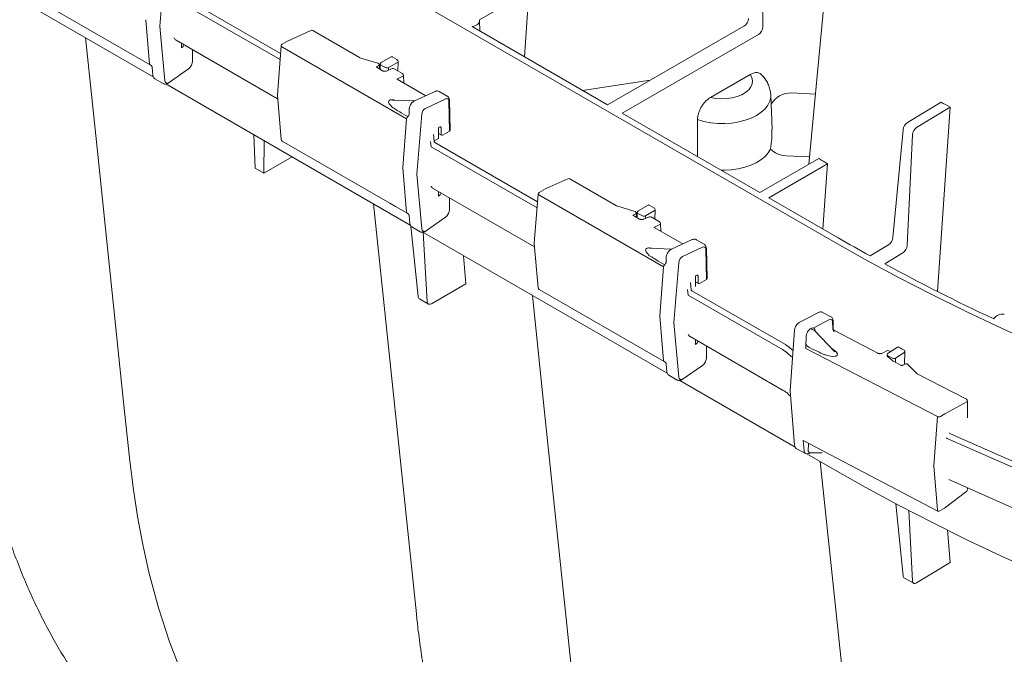
# Model space of a CAD drawing. Units: inches. Extents: x 5 to 2530, y -47 to 289.
# Drawn here: x 1795 to 1801, y -8 to -4 of the extents above; entities that cross this region are included whole.
import ezdxf
from ezdxf import colors
from ezdxf.entities.mleader import LeaderData, LeaderLine
from ezdxf.math import Vec2, Vec3

# ---------------------------------------------------------------- set-up
doc = ezdxf.new("R2010")
doc.units = ezdxf.units.IN
doc.header["$MEASUREMENT"] = 0
doc.styles.add('Notes', font='arial.ttf', dxfattribs={"height": 0.125})

# ---------------------------------------------------------------- blocks, each defined once
blk = doc.blocks.new('_Dot')
at = {"color": 0, "linetype": 'ByBlock', "lineweight": -2}
blk.add_line((-0.5, 0), (-1, 0), dxfattribs=at)
at = {"color": 0, "linetype": 'ByBlock', "const_width": 0.5}
blk.add_lwpolyline([(-0.25, 0, 1), (0.25, 0, 1)], format="xyb", close=True, dxfattribs=at)

msp = doc.modelspace()

# ---------------------------------------------------------------- linework, layer by layer
at = {"linetype": 'Continuous', "lineweight": 18}
for p, q in [((1769.2512, 12.8148), (1800.2851, -5.1007)), ((1800.496, -0.5409), (1800.1199, -4.5671)), ((1799.7926, -2.8183), (1799.7984, -3.612)), ((1793.8677, -2.9787), (1795.5661, -3.9592)), ((1795.6455, -3.1882), (1795.612, -3.6065)), ((1794.6767, -3.3766), (1795.5435, -3.877)), ((1796.4467, -3.8401), (1795.7104, -3.4151)), ((1795.7369, -3.3853), (1796.4501, -3.797)), ((1797.8304, -3.5637), (1798.1752, -3.3647)), ((1798.1445, -3.8207), (1798.1752, -3.3647)), ((1795.5406, -3.8715), (1795.5132, -3.5623)), ((1795.6455, -3.9867), (1795.612, -3.6065)), ((1798.7217, -4.1539), (1797.7807, -3.6107)), ((1797.8328, -3.6408), (1797.8313, -3.5697)), ((1799.6683, -3.6075), (1798.7217, -4.1539)), ((1796.6605, -3.6371), (1796.4938, -3.7133)), ((1796.999, -3.8255), (1796.6738, -3.6377)), ((1799.7684, -3.6652), (1798.8217, -4.2117)), ((1795.7241, -3.7042), (1796.4296, -4.1115)), ((1795.7615, -3.758), (1795.7615, -3.7258)), ((1795.7703, -3.7519), (1795.7615, -3.758)), ((1796.4543, -3.744), (1796.4275, -4.0844)), ((1797.3254, -4.2503), (1796.4586, -3.7499)), ((1796.4933, -3.7136), (1796.4613, -3.7327)), ((1795.8374, -3.8539), (1795.8392, -3.7707)), ((1797.1252, -3.8643), (1797.0013, -3.8264)), ((1797.2181, -3.8199), (1797.1495, -3.8595)), ((1797.2255, -3.8205), (1797.2569, -3.8386)), ((1795.5435, -3.877), (1795.551, -3.8813)), ((1795.5582, -3.8926), (1795.5631, -3.9486)), ((1797.1329, -3.8806), (1797.1128, -3.8911)), ((1797.1582, -3.9173), (1797.1128, -3.8911)), ((1797.136, -3.9045), (1797.1354, -3.8766)), ((1797.1422, -3.8714), (1797.1406, -3.9072)), ((1797.1778, -3.8958), (1797.1465, -3.8777)), ((1797.2666, -3.8565), (1797.1984, -3.8958)), ((1797.1984, -3.8958), (1797.1984, -3.9139)), ((1797.2649, -3.9185), (1797.2666, -3.8565)), ((1795.6691, -4.0033), (1795.8097, -3.9049)), ((1797.2259, -3.9025), (1797.1854, -3.9192)), ((1797.297, -3.937), (1797.2387, -3.9033)), ((1797.3001, -3.9555), (1797.2629, -3.9732)), ((1797.3055, -4.0024), (1797.3043, -3.9493)), ((1799.7117, -3.9434), (1799.4365, -4.1022)), ((1795.5771, -3.9728), (1795.6351, -4.0062)), ((1795.6526, -4.0091), (1797.351, -4.9896)), ((1795.6663, -4.0049), (1795.6687, -4.0036)), ((1797.4587, -4.0908), (1797.2592, -3.9756)), ((1798.5478, -4.0536), (1799.0168, -3.9836)), ((1796.4275, -4.0868), (1796.4543, -4.3956)), ((1797.5244, -4.0608), (1797.3799, -4.1268)), ((1797.608, -4.0931), (1797.5525, -4.0611)), ((1799.8631, -4.3227), (1799.8543, -4.0864)), ((1800.1654, -4.0794), (1799.9996, -4.0717)), ((1797.207, -4.1219), (1797.2069, -4.1219)), ((1797.3799, -4.1268), (1797.2266, -4.1208)), ((1797.3443, -4.179), (1797.346, -4.1701)), ((1797.5966, -4.1121), (1797.4567, -4.1786)), ((1797.6229, -4.3369), (1797.6181, -4.1264)), ((1797.627, -4.3308), (1797.6223, -4.1201)), ((1801.0371, -4.1352), (1800.8045, -4.2767)), ((1801.1004, -4.1699), (1800.8678, -4.3114)), ((1801.1004, -4.1699), (1801.0135, -5.4504)), ((1797.2785, -4.2031), (1797.2602, -4.1925)), ((1797.2883, -4.2107), (1797.2785, -4.2031)), ((1797.3204, -4.2292), (1797.2883, -4.2107)), ((1797.3338, -4.235), (1797.3204, -4.2292)), ((1797.4304, -4.2186), (1797.3968, -4.6369)), ((1797.4567, -4.1786), (1797.4543, -4.18)), ((1799.7786, -4.7641), (1798.8217, -4.2117)), ((1797.3254, -4.2503), (1797.2981, -4.5904)), ((1797.5551, -4.3078), (1797.5464, -4.312)), ((1799.3461, -4.2568), (1799.3465, -4.5146)), ((1796.2731, -4.5943), (1796.2644, -4.3623)), ((1797.5175, -4.4101), (1797.5127, -4.3611)), ((1797.5464, -4.3871), (1797.5464, -4.312)), ((1797.5464, -4.353), (1797.5683, -4.3659)), ((1797.5654, -4.3596), (1797.5644, -4.3139)), ((1797.6229, -4.3369), (1797.5757, -4.3651)), ((1800.7034, -5.0767), (1800.7739, -4.327)), ((1800.802, -5.1307), (1800.8387, -4.3625)), ((1796.3348, -4.6299), (1796.3366, -4.404)), ((1796.4615, -4.407), (1797.3284, -4.9074)), ((1797.4956, -4.4456), (1797.492, -4.4087)), ((1797.5464, -4.3871), (1797.517, -4.4047)), ((1797.5221, -4.4158), (1798.235, -4.8274)), ((1798.2316, -4.8705), (1797.4956, -4.4456)), ((1799.9615, -4.5087), (1800.1246, -4.5164)), ((1796.5313, -4.5164), (1796.3348, -4.6299)), ((1800.1889, -4.5272), (1799.7786, -4.7641)), ((1800.2481, -4.5642), (1799.8403, -4.7997)), ((1800.2481, -4.5642), (1800.216, -5.0166)), ((1800.218, -4.5468), (1800.2481, -4.5642)), ((1796.3348, -4.6299), (1796.2731, -4.5943)), ((1797.3254, -4.9018), (1797.2981, -4.5927)), ((1797.4304, -5.0171), (1797.3968, -4.6369)), ((1798.4454, -4.6675), (1798.2787, -4.7437)), ((1798.7839, -4.8559), (1798.4587, -4.6681)), ((1797.5093, -4.7348), (1798.2145, -5.1419)), ((1797.5464, -4.7884), (1797.5464, -4.7562)), ((1797.5551, -4.7823), (1797.5464, -4.7884)), ((1798.2392, -4.7744), (1798.2123, -5.1148)), ((1799.1103, -5.2807), (1798.2434, -4.7803)), ((1798.2782, -4.744), (1798.2462, -4.7631)), ((1797.0944, -4.8415), (1797.393, -7.6927)), ((1797.2093, -4.8386), (1797.249, -4.8616)), ((1797.6223, -4.8843), (1797.6241, -4.8011)), ((1799.0033, -4.8505), (1798.9347, -4.8901)), ((1799.0107, -4.8511), (1799.0421, -4.8692)), ((1800.3234, -5.0786), (1799.8403, -4.7997)), ((1797.3284, -4.9074), (1797.3359, -4.9117)), ((1797.3431, -4.923), (1797.3479, -4.979)), ((1798.9101, -4.8947), (1798.7862, -4.8568)), ((1798.9177, -4.911), (1798.8976, -4.9215)), ((1798.943, -4.9477), (1798.8976, -4.9215)), ((1798.9209, -4.9349), (1798.9202, -4.907)), ((1798.9274, -4.902), (1798.9258, -4.9378)), ((1798.9631, -4.9264), (1798.9317, -4.9083)), ((1799.0518, -4.887), (1798.9836, -4.9264)), ((1799.0501, -4.949), (1799.0518, -4.887)), ((1797.454, -5.0337), (1797.5946, -4.9353)), ((1799.0107, -4.9329), (1798.9703, -4.9496)), ((1798.9836, -4.9264), (1798.9836, -4.9441)), ((1799.0819, -4.9674), (1799.0236, -4.9337)), ((1799.085, -4.9859), (1799.0478, -5.0036)), ((1799.0904, -5.0328), (1799.0892, -4.9797)), ((1797.4048, -5.4855), (1797.3552, -4.9975)), ((1797.362, -5.0032), (1797.4199, -5.0366)), ((1797.4374, -5.0395), (1799.1358, -6.02)), ((1797.4679, -5.522), (1797.4409, -5.0415)), ((1797.4512, -5.0353), (1797.4536, -5.0339)), ((1799.2436, -5.1212), (1799.0441, -5.006)), ((1798.2123, -5.1172), (1798.2392, -5.426)), ((1799.3093, -5.0912), (1799.1648, -5.1572)), ((1799.3929, -5.1235), (1799.3374, -5.0914)), ((1800.5457, -5.2042), (1800.6727, -5.127)), ((1798.9918, -5.1523), (1798.9918, -5.1523)), ((1799.1648, -5.1572), (1799.0114, -5.1512)), ((1799.3815, -5.1425), (1799.2416, -5.209)), ((1799.4077, -5.3673), (1799.403, -5.1567)), ((1799.4119, -5.3612), (1799.4071, -5.1505)), ((1800.6458, -5.2591), (1800.7728, -5.1818)), ((1797.7208, -5.2031), (1797.7368, -5.3984)), ((1799.0633, -5.2335), (1799.0451, -5.2229)), ((1799.0731, -5.241), (1799.0633, -5.2335)), ((1799.1052, -5.2596), (1799.0731, -5.241)), ((1799.1186, -5.2654), (1799.1052, -5.2596)), ((1799.1291, -5.2094), (1799.1309, -5.2005)), ((1799.2153, -5.2489), (1799.1817, -5.6672)), ((1799.2416, -5.209), (1799.2392, -5.2104)), ((1799.1103, -5.2807), (1799.083, -5.6208)), ((1797.4979, -5.5363), (1797.7368, -5.3984)), ((1799.3027, -5.4406), (1799.2977, -5.3896)), ((1799.34, -5.3382), (1799.3313, -5.3424)), ((1799.3313, -5.4175), (1799.3313, -5.3424)), ((1799.3313, -5.3834), (1799.3532, -5.3963)), ((1799.3503, -5.39), (1799.3492, -5.3443)), ((1799.4077, -5.3673), (1799.3605, -5.3955)), ((1798.2464, -5.4373), (1799.1133, -5.9378)), ((1799.2809, -5.4762), (1799.277, -5.4372)), ((1799.3073, -5.4464), (1799.9557, -5.8207)), ((1797.4142, -5.5027), (1797.4763, -5.5386)), ((1799.9352, -5.854), (1799.2809, -5.4762)), ((1800.1871, -5.5974), (1800.0515, -5.667)), ((1800.2724, -5.6267), (1800.214, -5.5964)), ((1799.1103, -5.9322), (1799.083, -5.6231)), ((1799.2153, -6.0474), (1799.1817, -5.6672)), ((1800.0509, -5.6673), (1800.0487, -5.6687)), ((1800.1542, -5.7045), (1800.2632, -5.6464)), ((1800.2835, -5.66), (1800.2846, -5.7105)), ((1800.2884, -5.711), (1800.2872, -5.6541)), ((1800.02, -5.7193), (1799.9888, -6.1389)), ((1800.1247, -5.7139), (1800.1235, -5.715)), ((1800.1271, -5.712), (1800.1247, -5.7139)), ((1800.1296, -5.7103), (1800.1271, -5.712)), ((1800.1347, -5.7076), (1800.1296, -5.7103)), ((1800.1296, -5.7103), (1800.1296, -5.7103)), ((1800.136, -5.7071), (1800.1347, -5.7076)), ((1800.142, -5.7052), (1800.136, -5.7071)), ((1800.1385, -5.7153), (1800.1395, -5.7152)), ((1800.1542, -5.7045), (1800.142, -5.7052)), ((1800.2976, -5.8675), (1800.1572, -5.7224)), ((1800.5975, -5.8803), (1800.2962, -5.7235)), ((1799.2946, -5.7654), (1799.9412, -6.1387)), ((1799.3313, -5.8188), (1799.3313, -5.7866)), ((1799.34, -5.8127), (1799.3313, -5.8188)), ((1800.1008, -5.7592), (1800.0997, -5.7714)), ((1799.4071, -5.9146), (1799.409, -5.8315)), ((1800.0977, -5.8488), (1801.0119, -6.3205)), ((1800.1083, -5.8306), (1800.1092, -5.8311)), ((1800.1092, -5.8311), (1800.1196, -5.8384)), ((1800.1196, -5.8384), (1800.1533, -5.8559)), ((1800.1533, -5.8559), (1800.1672, -5.8613)), ((1800.1672, -5.8613), (1800.1864, -5.8713)), ((1800.661, -5.863), (1800.6251, -5.8814)), ((1800.7353, -5.8386), (1800.67, -5.88)), ((1800.6867, -5.8694), (1800.6744, -5.863)), ((1800.7863, -5.8737), (1800.7214, -5.9148)), ((1800.7863, -5.8737), (1800.7843, -5.9584)), ((1799.1133, -5.9378), (1799.1208, -5.9421)), ((1800.3104, -5.8978), (1800.3105, -5.8979)), ((1800.6633, -5.8916), (1800.6629, -5.9009)), ((1800.7008, -5.9154), (1800.668, -5.8982)), ((1800.7576, -5.9636), (1800.7044, -5.936)), ((1800.7214, -5.9148), (1800.7214, -5.9448)), ((1799.128, -5.9534), (1799.1328, -6.0093)), ((1799.2388, -6.0641), (1799.3794, -5.9657)), ((1800.7936, -5.954), (1800.7715, -5.9644)), ((1800.8712, -6.0227), (1800.8047, -5.956)), ((1799.1469, -6.0336), (1799.2048, -6.067)), ((1799.2223, -6.0699), (1800.024, -6.5327)), ((1799.236, -6.0656), (1799.2384, -6.0643)), ((1800.8712, -6.0227), (1800.8709, -6.0225)), ((1801.2132, -6.2007), (1800.8716, -6.0229)), ((1799.9888, -6.1412), (1800.0201, -6.5201)), ((1801.0631, -6.3014), (1801.2174, -6.2192)), ((1801.2214, -6.2285), (1801.221, -6.2133)), ((1801.2214, -6.2285), (1801.2214, -6.3304)), ((1801.0119, -6.3205), (1800.986, -6.6614)), ((1801.0323, -6.3211), (1801.0631, -6.3014)), ((1800.0796, -6.4868), (1800.9668, -6.9525)), ((1800.0856, -6.5577), (1800.0796, -6.4868)), ((1801.9143, -6.8415), (1801.0844, -6.4745)), ((1801.102, -6.4398), (1801.9319, -6.8068)), ((1800.0347, -6.5447), (1800.0956, -6.5763)), ((1800.1149, -6.5498), (1800.1146, -6.5577)), ((1795.4004, -6.6079), (1795.4004, -6.6079)), ((1800.1041, -6.579), (1800.2851, -6.6835)), ((1800.121, -6.5705), (1800.1258, -6.5717)), ((1800.1257, -6.5718), (1800.2106, -6.5725)), ((1800.1978, -6.633), (1800.4964, -9.4842)), ((1801.0119, -6.972), (1800.986, -6.6637)), ((1801.0902, -6.7592), (1801.9201, -7.1262)), ((1801.0605, -6.9576), (1801.2154, -6.8383)), ((1801.221, -6.8271), (1801.2213, -6.8171)), ((1800.7739, -7.4274), (1800.7236, -6.9263)), ((1800.8387, -7.4629), (1800.8124, -6.973)), ((1800.9668, -6.9525), (1801.0148, -6.9775)), ((1801.0292, -6.977), (1801.06, -6.9579)), ((1801.0827, -7.1087), (1801.1004, -7.3353)), ((1800.8678, -7.4768), (1801.1004, -7.3353)), ((1800.7833, -7.4447), (1800.8471, -7.4796))]:
    msp.add_line(p, q, dxfattribs=at)
at = {"lineweight": 18}
for p, q in [((1797.3421, -4.2185), (1797.3442, -4.179)), ((1799.127, -5.2489), (1799.129, -5.2094)), ((1800.6629, -5.9009), (1800.7019, -5.9342))]:
    msp.add_line(p, q, dxfattribs=at)
at = {"linetype": 'Continuous', "lineweight": 18, "flags": 128}
for points in [[(1797.8304, -3.5637), (1797.8313, -3.5712), (1797.8299, -3.5786), (1797.8262, -3.5858), (1797.8205, -3.5925), (1797.8128, -3.5985), (1797.8034, -3.6036), (1797.7926, -3.6078), (1797.7807, -3.6107)], [(1795.4004, -6.6079), (1795.36, -6.2208), (1795.18, -4.4995), (1795.0951, -3.6873)], [(1799.4365, -4.1022), (1799.473, -4.109), (1799.5109, -4.1118), (1799.5492, -4.1106), (1799.5864, -4.1054), (1799.6213, -4.0964), (1799.6529, -4.0839), (1799.6799, -4.0683), (1799.7016, -4.0501), (1799.7172, -4.0299), (1799.7262, -4.0084), (1799.7283, -3.9863), (1799.7234, -3.9644), (1799.7117, -3.9434)], [(1799.8543, -4.0868), (1799.854, -4.1001), (1799.8479, -4.1284), (1799.8348, -4.1559), (1799.8147, -4.1819), (1799.7883, -4.206), (1799.7561, -4.2276), (1799.7187, -4.2462), (1799.6769, -4.2615), (1799.6318, -4.273), (1799.5842, -4.2806), (1799.5352, -4.2841), (1799.4858, -4.2834), (1799.4371, -4.2786), (1799.3902, -4.2696), (1799.3461, -4.2568)], [(1799.51, -4.609), (1799.533, -4.6089), (1799.5813, -4.6058), (1799.6284, -4.5988), (1799.6733, -4.5882), (1799.7151, -4.574), (1799.7532, -4.5565), (1799.7866, -4.5362), (1799.8149, -4.5134), (1799.8373, -4.4885), (1799.8536, -4.4621)], [(1801.7094, -5.8224), (1801.4609, -5.7096), (1801.2167, -5.5938), (1800.9769, -5.4749), (1800.7417, -5.3531), (1800.511, -5.2283), (1800.2851, -5.1007)], [(1798.5038, -8.3995), (1798.4634, -8.0124), (1798.2834, -6.291), (1798.1985, -5.4789)], [(1797.0535, -9.6843), (1796.9366, -9.6123), (1796.7247, -9.453), (1796.5241, -9.2708), (1796.3379, -9.0682), (1796.1641, -8.8421), (1796.0062, -8.5961), (1795.8647, -8.3312), (1795.7671, -8.1142), (1795.6796, -7.8866), (1795.6024, -7.6489), (1795.5359, -7.4019), (1795.493, -7.211), (1795.4562, -7.0152), (1795.4252, -6.8138), (1795.4004, -6.6079), (1795.4004, -6.6079), (1795.4004, -6.6079)], [(1800.2851, -6.6835), (1800.511, -6.8111), (1800.7417, -6.9358), (1800.9769, -7.0577), (1801.2167, -7.1765), (1801.4609, -7.2923), (1801.7094, -7.4051)]]:
    msp.add_lwpolyline(points, dxfattribs=at)
at = {"linetype": 'Continuous', "lineweight": 18}
for centre, radius, start, end in [((1796.6666, -3.6503), 0.0145, 60.00269, 114.56372), ((1796.4688, -3.7451), 0.0145, 120.86332, 175.49276), ((1796.4611, -3.7436), 0.00683, 183.51455, 248.04323), ((1795.5471, -3.8715), 0.00658, 179.57294, 236.67619), ((1797.1307, -3.8764), 0.00468, 297.95198, 358.07586), ((1797.1568, -3.8721), 0.0145, 119.99731, 177.40325), ((1797.1496, -3.871), 0.00734, 182.98854, 245.1433), ((1797.1881, -3.8747), 0.0234, 243.99662, 296.00338), ((1797.2314, -3.9159), 0.0145, 60.00269, 112.50323), ((1797.2898, -3.9496), 0.0145, 1.31627, 60.00269), ((1797.2971, -3.949), 0.0072, 294.8833, 357.45003), ((1796.442, -4.0855), 0.0145, 175.49276, 184.9651), ((1799.9924, -4.2266), 0.1551, 87.32483, 151.65494), ((1797.3485, -4.2529), 0.0232, 129.35357, 173.60436), ((1797.3194, -4.2173), 0.0227, 309.05866, 357.08526), ((1796.4688, -4.3944), 0.0145, 184.9651, 240.00269), ((1797.5223, -4.4108), 0.00505, 193.59206, 268.35753), ((1797.3117, -4.5916), 0.0137, 175.23346, 184.76654), ((1798.4514, -4.6807), 0.0145, 60.00269, 114.56372), ((1798.2537, -4.7755), 0.0145, 120.86332, 175.49276), ((1798.246, -4.774), 0.00683, 183.51455, 248.04323), ((1797.332, -4.9019), 0.00658, 179.57294, 236.67619), ((1798.9155, -4.9068), 0.00468, 297.95198, 358.07586), ((1798.942, -4.9027), 0.0145, 119.99731, 177.40325), ((1798.9348, -4.9016), 0.00734, 182.98854, 245.1433), ((1798.9733, -4.9053), 0.0234, 243.99662, 296.00338), ((1799.0163, -4.9463), 0.0145, 60.00269, 112.50323), ((1799.0746, -4.98), 0.0145, 1.31627, 60.00269), ((1799.082, -4.9793), 0.0072, 294.8833, 357.45003), ((1798.2268, -5.1159), 0.0145, 175.49276, 184.9651), ((1807.277, 6.9679), 13.9094, 240.0055, 241.05736), ((1799.3999, -5.1502), 0.0072, 294.88648, 357.45758), ((1799.1333, -5.2833), 0.0232, 129.35357, 173.60436), ((1799.1043, -5.2477), 0.0227, 309.05866, 357.08526), ((1807.8184, 7.9736), 15.0515, 241.54063, 244.77031), ((1798.2537, -5.4247), 0.0145, 184.9651, 240.00269), ((1799.3075, -5.4414), 0.00505, 193.59206, 268.35753), ((1799.0966, -5.622), 0.0137, 175.23346, 184.76654), ((1801.4666, -5.685), 0.0769, 82.56197, 146.16376), ((1800.3044, -5.7113), 0.0198, 177.76573, 240.16074), ((1800.1361, -5.8041), 0.0384, 193.77469, 223.56045), ((1800.6676, -5.8759), 0.0145, 62.51025, 117.16046), ((1800.6778, -5.8923), 0.0145, 122.3923, 177.40932), ((1807.6212, 7.2148), 14.7548, 242.21548, 242.3594), ((1799.1169, -5.9323), 0.00658, 179.57294, 236.67619), ((1800.6709, -5.8911), 0.00768, 184.10919, 247.68629), ((1800.7105, -5.8941), 0.0234, 245.51447, 297.60443), ((1800.0033, -6.14), 0.0145, 175.74527, 184.70974), ((1801.2065, -6.2136), 0.0145, 1.23522, 62.51025), ((1801.2139, -6.2129), 0.00718, 299.35777, 356.94427), ((1801.0227, -6.2986), 0.0245, 243.6321, 292.96692), ((1801.0004, -6.6625), 0.0145, 175.48621, 184.51379), ((1801.2065, -6.8268), 0.0145, 307.6106, 358.79854), ((1801.0184, -6.9721), 0.00649, 179.17939, 237.2255), ((1801.0216, -6.9647), 0.0145, 242.51025, 301.74905)]:
    msp.add_arc(centre, radius, start, end, dxfattribs=at)
at = {"lineweight": 18}
for centre, radius, start, end in [((1795.6636, -3.9851), 0.0181, 184.98768, 303.43494), ((1797.4484, -5.0155), 0.0181, 184.98768, 303.43494), ((1799.2333, -6.0459), 0.0181, 184.98768, 303.43494), ((1800.108, -6.547), 0.0319, 246.98225, 308.76351)]:
    msp.add_arc(centre, radius, start, end, dxfattribs=at)
at = {"linetype": 'Continuous', "lineweight": 18}
for centre, major_axis, ratio, start_param, end_param in [((1799.6691, -3.5723), (0.0226, 0.0373), 0.562077, 3.939334, 5.492677), ((1799.7676, -3.6291), (0.0209, 0.0383), 0.59229, 3.913114, 5.466457), ((1795.7693, -3.7407), (0.0072, 0.0126), 0.572318, 4.018664, 5.467288), ((1797.2249, -3.8327), (-0.0066, 0.013), 0.610294, 5.531003, 6.31632), ((1797.2563, -3.8508), (-0.0066, 0.013), 0.610294, 3.986387, 5.531003), ((1795.6012, -3.9308), (0.024, 0.0421), 0.573844, 3.138575, 3.222036), ((1797.2733, -3.9791), (0.0145, -0.0022), 0.443027, 2.429963, 2.943403), ((1797.2975, -4.1721), (0.0958, -0.0447), 0.350164, 3.14959, 4.02648), ((1797.28, -4.164), (0.0784, -0.0366), 0.350164, 2.899758, 3.14959), ((1797.2791, -4.1646), (0.0759, -0.0387), 0.323185, 2.728593, 2.949319), ((1797.2934, -4.1746), (0.0928, -0.0473), 0.323185, 2.282615, 2.728593), ((1797.5943, -4.141), (0.0167, 0.0295), 0.572321, 5.519598, 6.968221), ((1797.4545, -4.2076), (0.0172, 0.0292), 0.582398, 0.798484, 2.26456), ((1796.8626, -4.4502), (0.5941, 0.2716), 0.016602, 6.275594, 6.279357), ((1797.5542, -4.3202), (0.0072, 0.0126), 0.572325, 5.519642, 6.968266), ((1800.8037, -4.3119), (0.0218, 0.0378), 0.546765, 0.784663, 2.268193), ((1797.5756, -4.3533), (0.0072, 0.0126), 0.572289, 2.37807, 3.931357), ((1797.6125, -4.331), (0.0145, 0.0001), 0.584753, 5.504232, 6.294225), ((1800.8686, -4.3474), (0.0201, 0.0387), 0.576978, 0.759149, 2.242679), ((1797.5029, -4.41), (0.0146, -0.0012), 0.654616, 6.199325, 6.479107), ((1799.9811, -4.3826), (0.1546, 0.0245), 0.801593, 3.626761, 4.459753), ((1797.5542, -4.771), (0.0072, 0.0126), 0.572318, 4.018664, 5.467288), ((1799.0101, -4.8633), (-0.0066, 0.013), 0.610294, 5.531003, 6.31632), ((1799.0415, -4.8814), (-0.0066, 0.013), 0.610294, 3.986387, 5.531003), ((1799.0582, -5.0095), (0.0145, -0.0022), 0.443027, 2.429963, 2.943403), ((1800.6736, -5.0918), (0.0218, 0.0378), 0.546765, 3.926256, 5.409785), ((1799.0824, -5.2025), (0.0958, -0.0447), 0.350164, 3.14959, 4.02648), ((1799.0649, -5.1944), (0.0784, -0.0366), 0.350164, 2.899758, 3.14959), ((1799.0639, -5.195), (0.0759, -0.0387), 0.323185, 2.728593, 2.949319), ((1799.0783, -5.205), (0.0928, -0.0473), 0.323185, 2.282615, 2.728593), ((1799.3792, -5.1714), (0.0167, 0.0295), 0.572321, 5.519598, 6.968221), ((1800.772, -5.1457), (0.0201, 0.0387), 0.576978, 3.900742, 5.384271), ((1799.2394, -5.2379), (0.0172, 0.0292), 0.582398, 0.798484, 2.26456), ((1798.6474, -5.4806), (0.5941, 0.2716), 0.016602, 6.275594, 6.279357), ((1799.339, -5.3506), (0.0072, 0.0126), 0.572325, 5.519642, 6.968266), ((1799.3604, -5.3837), (0.0072, 0.0126), 0.572289, 2.37807, 3.931357), ((1799.3974, -5.3613), (0.0145, 0.0001), 0.584753, 5.504232, 6.294225), ((1799.2881, -5.4406), (0.0146, -0.0012), 0.654616, 6.199325, 6.399606), ((1797.4354, -5.4646), (0.0209, 0.0383), 0.59229, 2.429584, 3.127797), ((1797.4987, -5.5012), (0.0226, 0.0373), 0.562077, 2.455804, 3.939334), ((1800.2611, -5.6754), (0.0154, 0.0302), 0.541378, 5.495419, 6.944042), ((1800.1292, -5.7549), (0.022, 0.052), 0.531782, 5.419599, 6.169168), ((1800.1401, -5.7605), (0.0088, 0.0428), 0.571501, 5.911318, 6.019645), ((1800.2728, -5.7173), (0.0291, -0.002), 0.517202, 5.593092, 5.706541), ((1800.2743, -5.7285), (0.0234, 0.0033), 0.241001, 5.943481, 6.608196), ((1799.339, -5.8014), (0.0072, 0.0126), 0.572318, 4.018664, 5.467288), ((1800.0857, -5.8781), (0.0097, 0.2527), 0.043523, 4.830112, 5.149869), ((1800.184, -5.791), (0.2138, 0.0009), 0.576695, 3.661437, 3.754894), ((1800.2142, -5.8504), (0.1028, -0.0416), 0.283719, 6.212441, 7.300112), ((1800.2152, -5.838), (0.0947, -0.0536), 0.226398, 0.589293, 0.655271), ((1800.184, -5.8147), (0.2428, -0.0019), 0.570882, 3.668836, 3.894408), ((1800.2189, -5.8482), (0.099, -0.0427), 0.337305, 4.941013, 5.817902), ((1800.2338, -5.8579), (0.081, -0.0349), 0.337305, 5.817902, 6.067735), ((1800.2327, -5.8584), (0.0841, -0.0341), 0.283719, 5.991715, 6.212441), ((1799.171, -5.9915), (0.024, 0.0421), 0.573844, 3.138575, 3.222036), ((1800.5001, -6.5903), (0.5631, 0.289), 0.016765, 6.274581, 6.278344), ((1801.2323, -6.3654), (0.2426, -0.0014), 0.570439, 4.004687, 4.060245), ((1801.2323, -6.3417), (0.2136, 0.0008), 0.577751, 4.002917, 4.054014), ((1800.1181, -6.5334), (0.0226, 0.0429), 0.550385, 2.430282, 3.203229), ((1800.0954, -6.4302), (-0.0012, 0.2481), 0.08694, 4.208647, 4.391538), ((1800.8037, -7.4061), (0.0201, 0.0387), 0.576978, 2.417212, 3.128176), ((1800.8686, -7.4417), (0.0218, 0.0378), 0.546765, 2.442726, 3.926256)]:
    msp.add_ellipse(centre, major_axis=major_axis, ratio=ratio, start_param=start_param, end_param=end_param, dxfattribs=at)
for points, knots in [([(1795.7104, -3.6887), (1795.7105, -3.6887), (1795.7107, -3.6892), (1795.7126, -3.6927), (1795.7167, -3.6984), (1795.7216, -3.7032), (1795.7241, -3.7042), (1795.7241, -3.7042)], [0, 0, 0, 0, 0.006666, 0.0736471, 0.5390066, 0.9912015, 1, 1, 1, 1]), ([(1797.0013, -3.8264), (1797.0011, -3.8263), (1797.0003, -3.8261), (1796.9995, -3.8257), (1796.9991, -3.8255), (1796.999, -3.8255)], [0, 0, 0, 0, 0.24912, 0.818615, 1, 1, 1, 1]), ([(1795.5515, -3.8819), (1795.5521, -3.8822), (1795.5544, -3.8835), (1795.5568, -3.8871), (1795.5582, -3.8904), (1795.5582, -3.8921), (1795.5582, -3.8921)], [0, 0, 0, 0, 0.180701, 0.594443, 0.998511, 1, 1, 1, 1]), ([(1795.8097, -3.9049), (1795.812, -3.9031), (1795.8185, -3.8981), (1795.8275, -3.8866), (1795.8349, -3.8712), (1795.8372, -3.86), (1795.8374, -3.8545), (1795.8374, -3.8539)], [0, 0, 0, 0, 0.152002, 0.426986, 0.70294, 0.968848, 1, 1, 1, 1]), ([(1797.1352, -3.875), (1797.1349, -3.8736), (1797.1342, -3.8709), (1797.1314, -3.8676), (1797.1284, -3.8654), (1797.126, -3.8647), (1797.125, -3.8644)], [0, 0, 0, 0, 0.280447, 0.533499, 0.793433, 1, 1, 1, 1]), ([(1797.1354, -3.8766), (1797.1354, -3.8765), (1797.1353, -3.876), (1797.1353, -3.8754), (1797.1352, -3.875)], [0, 0, 0, 0, 0.254747, 1, 1, 1, 1]), ([(1795.5631, -3.9486), (1795.5634, -3.9512), (1795.5644, -3.9579), (1795.5694, -3.9672), (1795.5761, -3.9726), (1795.58, -3.9742), (1795.5805, -3.9744)], [0, 0, 0, 0, 0.233828, 0.610134, 0.948251, 1, 1, 1, 1]), ([(1797.1854, -3.9192), (1797.1844, -3.9196), (1797.1823, -3.9203), (1797.1773, -3.9211), (1797.1714, -3.9211), (1797.1654, -3.9202), (1797.1608, -3.9187), (1797.1589, -3.9177), (1797.1582, -3.9173)], [0, 0, 0, 0, 0.152225, 0.321263, 0.509092, 0.70602, 0.877238, 1, 1, 1, 1]), ([(1799.7881, -3.9442), (1799.787, -3.9427), (1799.7811, -3.9339), (1799.7623, -3.929), (1799.7368, -3.9307), (1799.7192, -3.9396), (1799.7117, -3.9434)], [0, 0, 0, 0, 0.067811, 0.402337, 0.745474, 1, 1, 1, 1]), ([(1799.8539, -4.0871), (1799.854, -4.085), (1799.8544, -4.0715), (1799.8495, -4.047), (1799.8392, -4.0148), (1799.8231, -3.9848), (1799.806, -3.961), (1799.7932, -3.9483), (1799.7886, -3.9437)], [0, 0, 0, 0, 0.038293, 0.249189, 0.457505, 0.666523, 0.879614, 1, 1, 1, 1]), ([(1795.6346, -4.0054), (1795.6357, -4.0062), (1795.6397, -4.0094), (1795.6491, -4.0104), (1795.6588, -4.0087), (1795.6643, -4.0059), (1795.6663, -4.0049)], [0, 0, 0, 0, 0.116879, 0.462181, 0.808091, 1, 1, 1, 1]), ([(1797.5535, -4.0621), (1797.553, -4.0616), (1797.5496, -4.0585), (1797.5408, -4.057), (1797.5314, -4.0579), (1797.5261, -4.0601), (1797.5244, -4.0608)], [0, 0, 0, 0, 0.065013, 0.451864, 0.823736, 1, 1, 1, 1]), ([(1797.6223, -4.1201), (1797.622, -4.1172), (1797.6214, -4.1101), (1797.6172, -4.1002), (1797.6112, -4.0956), (1797.6085, -4.0936)], [0, 0, 0, 0, 0.272595, 0.674116, 1, 1, 1, 1]), ([(1799.4365, -4.1022), (1799.4336, -4.1039), (1799.4307, -4.1057), (1799.4249, -4.1097), (1799.4219, -4.1119), (1799.4133, -4.1186), (1799.4077, -4.1237), (1799.3996, -4.1319), (1799.397, -4.1348), (1799.3918, -4.1408), (1799.3892, -4.144), (1799.3818, -4.1537), (1799.3772, -4.1605), (1799.3709, -4.1711), (1799.3689, -4.1747), (1799.3651, -4.1821), (1799.3633, -4.1859), (1799.3583, -4.1972), (1799.3554, -4.2048), (1799.3508, -4.22), (1799.349, -4.2277), (1799.3467, -4.2426), (1799.3461, -4.2498), (1799.3461, -4.2568)], [0, 0, 0, 0, 0.0625, 0.0625, 0.125, 0.125, 0.25, 0.25, 0.3125, 0.3125, 0.375, 0.375, 0.5, 0.5, 0.5625, 0.5625, 0.625, 0.625, 0.75, 0.75, 0.875, 0.875, 1, 1, 1, 1]), ([(1797.2602, -4.1925), (1797.2534, -4.1885), (1797.2411, -4.1812), (1797.2298, -4.1733), (1797.2247, -4.1697)], [0, 0, 0, 0, 0.550054, 1, 1, 1, 1]), ([(1797.346, -4.1701), (1797.347, -4.1668), (1797.3491, -4.159), (1797.3538, -4.1514), (1797.3565, -4.1471)], [0, 0, 0, 0, 0.43131, 1, 1, 1, 1]), ([(1797.3565, -4.1471), (1797.3589, -4.144), (1797.3628, -4.1389), (1797.3673, -4.1349), (1797.3799, -4.1268)], [0, 0, 0, 0, 0.626413, 1, 1, 1, 1]), ([(1799.8536, -4.4621), (1799.8568, -4.4382), (1799.8633, -4.3912), (1799.863, -4.3452), (1799.8629, -4.3227)], [0, 0, 0, 0, 0.509792, 1, 1, 1, 1]), ([(1797.4956, -4.7192), (1797.4957, -4.7193), (1797.4959, -4.7198), (1797.4978, -4.7233), (1797.5019, -4.729), (1797.5068, -4.7338), (1797.5093, -4.7348), (1797.5094, -4.7348)], [0, 0, 0, 0, 0.006666, 0.073647, 0.539007, 0.991202, 1, 1, 1, 1]), ([(1797.3363, -4.9122), (1797.337, -4.9126), (1797.3392, -4.9138), (1797.3416, -4.9175), (1797.3431, -4.9208), (1797.343, -4.9225), (1797.343, -4.9225)], [0, 0, 0, 0, 0.180701, 0.594443, 0.998511, 1, 1, 1, 1]), ([(1797.5946, -4.9353), (1797.5969, -4.9335), (1797.6033, -4.9285), (1797.6124, -4.917), (1797.6197, -4.9016), (1797.622, -4.8904), (1797.6222, -4.8848), (1797.6223, -4.8843)], [0, 0, 0, 0, 0.152002, 0.426986, 0.70294, 0.968848, 1, 1, 1, 1]), ([(1798.7862, -4.8568), (1798.7859, -4.8567), (1798.7851, -4.8565), (1798.7843, -4.8561), (1798.784, -4.8559), (1798.7839, -4.8559)], [0, 0, 0, 0, 0.24912, 0.818615, 1, 1, 1, 1]), ([(1798.9201, -4.9054), (1798.9197, -4.904), (1798.919, -4.9012), (1798.9163, -4.898), (1798.9132, -4.8958), (1798.9109, -4.8951), (1798.9099, -4.8948)], [0, 0, 0, 0, 0.280447, 0.533499, 0.793433, 1, 1, 1, 1]), ([(1798.9202, -4.907), (1798.9202, -4.9069), (1798.9202, -4.9063), (1798.9201, -4.9058), (1798.9201, -4.9054)], [0, 0, 0, 0, 0.254747, 1, 1, 1, 1]), ([(1797.3479, -4.979), (1797.3483, -4.9815), (1797.3493, -4.9883), (1797.3542, -4.9976), (1797.361, -5.003), (1797.3649, -5.0046), (1797.3654, -5.0048)], [0, 0, 0, 0, 0.233828, 0.610134, 0.948251, 1, 1, 1, 1]), ([(1798.9703, -4.9496), (1798.9693, -4.95), (1798.9672, -4.9507), (1798.9622, -4.9515), (1798.9562, -4.9515), (1798.9503, -4.9506), (1798.9457, -4.9491), (1798.9438, -4.9481), (1798.943, -4.9477)], [0, 0, 0, 0, 0.152225, 0.321263, 0.509092, 0.70602, 0.877238, 1, 1, 1, 1]), ([(1797.4195, -5.0357), (1797.4205, -5.0366), (1797.4245, -5.0397), (1797.434, -5.0407), (1797.4436, -5.0391), (1797.4492, -5.0363), (1797.4512, -5.0353)], [0, 0, 0, 0, 0.116879, 0.462181, 0.808091, 1, 1, 1, 1]), ([(1799.3384, -5.0925), (1799.3379, -5.092), (1799.3345, -5.0889), (1799.3257, -5.0874), (1799.3163, -5.0883), (1799.311, -5.0905), (1799.3093, -5.0912)], [0, 0, 0, 0, 0.065013, 0.451864, 0.823736, 1, 1, 1, 1]), ([(1799.4071, -5.1505), (1799.4069, -5.1476), (1799.4063, -5.1405), (1799.4021, -5.1306), (1799.396, -5.126), (1799.3933, -5.124)], [0, 0, 0, 0, 0.272595, 0.674116, 1, 1, 1, 1]), ([(1799.1309, -5.2005), (1799.1318, -5.1971), (1799.134, -5.1894), (1799.1387, -5.1818), (1799.1414, -5.1775)], [0, 0, 0, 0, 0.43131, 1, 1, 1, 1]), ([(1799.1414, -5.1775), (1799.1438, -5.1744), (1799.1477, -5.1693), (1799.1522, -5.1653), (1799.1648, -5.1572)], [0, 0, 0, 0, 0.626413, 1, 1, 1, 1]), ([(1799.0451, -5.2229), (1799.0383, -5.2189), (1799.026, -5.2116), (1799.0146, -5.2037), (1799.0095, -5.2001)], [0, 0, 0, 0, 0.550054, 1, 1, 1, 1]), ([(1800.2129, -5.5962), (1800.2099, -5.5951), (1800.2035, -5.5926), (1800.1944, -5.5941), (1800.1891, -5.5965), (1800.1871, -5.5974)], [0, 0, 0, 0, 0.355387, 0.756704, 1, 1, 1, 1]), ([(1800.0487, -5.6687), (1800.0464, -5.6704), (1800.0401, -5.6752), (1800.0327, -5.6836), (1800.0294, -5.6909), (1800.0284, -5.693)], [0, 0, 0, 0, 0.2820806, 0.7901034, 1, 1, 1, 1]), ([(1800.2872, -5.6541), (1800.287, -5.6512), (1800.2864, -5.6441), (1800.2821, -5.6347), (1800.2761, -5.6279), (1800.272, -5.6268), (1800.2713, -5.6266)], [0, 0, 0, 0, 0.247426, 0.61478, 0.938639, 1, 1, 1, 1]), ([(1800.0284, -5.693), (1800.0268, -5.696), (1800.0226, -5.7037), (1800.0206, -5.7129), (1800.0201, -5.7186), (1800.02, -5.7193)], [0, 0, 0, 0, 0.348538, 0.920526, 1, 1, 1, 1]), ([(1800.1107, -5.7317), (1800.1081, -5.737), (1800.1035, -5.7463), (1800.1016, -5.7553), (1800.1008, -5.7592)], [0, 0, 0, 0, 0.572028, 1, 1, 1, 1]), ([(1800.1235, -5.715), (1800.1204, -5.7182), (1800.1157, -5.7231), (1800.112, -5.7295), (1800.1107, -5.7317)], [0, 0, 0, 0, 0.647717, 1, 1, 1, 1]), ([(1800.1395, -5.7152), (1800.1408, -5.7151), (1800.1424, -5.715), (1800.144, -5.7154), (1800.1443, -5.7154)], [0, 0, 0, 0, 0.8353147, 1, 1, 1, 1]), ([(1800.1443, -5.7154), (1800.1478, -5.7167), (1800.1517, -5.7181), (1800.1546, -5.7202), (1800.1549, -5.7204)], [0, 0, 0, 0, 0.8712944, 1, 1, 1, 1]), ([(1800.2959, -5.7232), (1800.2947, -5.7225), (1800.2921, -5.7209), (1800.2896, -5.7168), (1800.2883, -5.7133), (1800.2885, -5.7115), (1800.2885, -5.7114)], [0, 0, 0, 0, 0.269956, 0.632014, 0.97455, 1, 1, 1, 1]), ([(1799.2809, -5.7498), (1799.2809, -5.7499), (1799.2811, -5.7504), (1799.283, -5.7539), (1799.2872, -5.7596), (1799.292, -5.7643), (1799.2945, -5.7654), (1799.2946, -5.7654)], [0, 0, 0, 0, 0.006666, 0.073647, 0.539007, 0.991202, 1, 1, 1, 1]), ([(1800.1864, -5.8713), (1800.1937, -5.875), (1800.2069, -5.8816), (1800.221, -5.8877), (1800.2273, -5.8904)], [0, 0, 0, 0, 0.550054, 1, 1, 1, 1]), ([(1800.6251, -5.8814), (1800.6243, -5.8817), (1800.6227, -5.8825), (1800.6183, -5.8834), (1800.6127, -5.8838), (1800.6064, -5.8833), (1800.601, -5.8819), (1800.5985, -5.8808), (1800.5975, -5.8803)], [0, 0, 0, 0, 0.147631, 0.303643, 0.479697, 0.669008, 0.859547, 1, 1, 1, 1]), ([(1800.7354, -5.8387), (1800.7357, -5.8385), (1800.7368, -5.8376), (1800.7395, -5.8375), (1800.742, -5.8382), (1800.7432, -5.8388), (1800.7433, -5.8389)], [0, 0, 0, 0, 0.14897, 0.564759, 0.980552, 1, 1, 1, 1]), ([(1800.7863, -5.8737), (1800.7863, -5.872), (1800.7861, -5.8703), (1800.7851, -5.8669), (1800.7844, -5.8651), (1800.7816, -5.8603), (1800.7789, -5.8576), (1800.7761, -5.8561)], [0, 0, 0, 0, 0.25, 0.25, 0.5, 0.5, 1, 1, 1, 1]), ([(1794.2898, -5.9023), (1794.2933, -5.9347), (1794.303, -6.0231), (1794.3219, -6.1638), (1794.3475, -6.3257), (1794.3776, -6.4863), (1794.4126, -6.6484), (1794.4526, -6.8095), (1794.4969, -6.9672), (1794.5453, -7.1205), (1794.5979, -7.2701), (1794.6548, -7.416), (1794.716, -7.5581), (1794.7812, -7.6957), (1794.8505, -7.829), (1794.9238, -7.9578), (1795.0011, -8.0823), (1795.0824, -8.2024), (1795.1677, -8.3182), (1795.2567, -8.4292), (1795.3493, -8.5351), (1795.4452, -8.6359), (1795.5446, -8.7317), (1795.6473, -8.8225), (1795.7536, -8.908), (1795.8399, -8.9728), (1795.8919, -9.0072), (1795.9062, -9.0167)], [0, 0, 0, 0, 0.023779, 0.06476, 0.103887, 0.144696, 0.187151, 0.229761, 0.27237, 0.314777, 0.356832, 0.399326, 0.441635, 0.483795, 0.525844, 0.567819, 0.60976, 0.651707, 0.693693, 0.735723, 0.777333, 0.818862, 0.860313, 0.901691, 0.943003, 0.984258, 1, 1, 1, 1]), ([(1799.1212, -5.9426), (1799.1219, -5.943), (1799.1241, -5.9442), (1799.1265, -5.9479), (1799.1279, -5.9512), (1799.1279, -5.9529), (1799.1279, -5.9529)], [0, 0, 0, 0, 0.180701, 0.594443, 0.998511, 1, 1, 1, 1]), ([(1799.3794, -5.9657), (1799.3817, -5.9639), (1799.3882, -5.9589), (1799.3973, -5.9474), (1799.4046, -5.932), (1799.4069, -5.9208), (1799.4071, -5.9152), (1799.4071, -5.9146)], [0, 0, 0, 0, 0.152002, 0.426986, 0.70294, 0.968848, 1, 1, 1, 1]), ([(1800.7044, -5.936), (1800.7036, -5.9355), (1800.7021, -5.9345), (1800.702, -5.9343), (1800.7019, -5.9342)], [0, 0, 0, 0, 0.537646, 1, 1, 1, 1]), ([(1799.1328, -6.0093), (1799.1332, -6.0119), (1799.1342, -6.0187), (1799.1391, -6.028), (1799.1458, -6.0333), (1799.1497, -6.035), (1799.1502, -6.0352)], [0, 0, 0, 0, 0.233828, 0.610134, 0.948251, 1, 1, 1, 1]), ([(1800.7715, -5.9644), (1800.7712, -5.9645), (1800.7707, -5.9647), (1800.769, -5.9651), (1800.7667, -5.9653), (1800.7639, -5.9653), (1800.7612, -5.9649), (1800.7589, -5.9642), (1800.758, -5.9638), (1800.7576, -5.9636)], [0, 0, 0, 0, 0.1305823, 0.2583217, 0.4006662, 0.5582063, 0.7235362, 0.8644894, 1, 1, 1, 1]), ([(1800.8047, -5.9562), (1800.8044, -5.9559), (1800.8034, -5.9546), (1800.8007, -5.9534), (1800.7973, -5.953), (1800.7948, -5.9534), (1800.7937, -5.9541), (1800.7935, -5.9542)], [0, 0, 0, 0, 0.113585, 0.397026, 0.685229, 0.942239, 1, 1, 1, 1]), ([(1799.2044, -6.0661), (1799.2054, -6.0669), (1799.2094, -6.0701), (1799.2188, -6.0711), (1799.2285, -6.0694), (1799.2341, -6.0666), (1799.236, -6.0656)], [0, 0, 0, 0, 0.116879, 0.462181, 0.808091, 1, 1, 1, 1]), ([(1800.8716, -6.0229), (1800.8715, -6.0229), (1800.8711, -6.0227), (1800.8711, -6.0226), (1800.8711, -6.0226)], [0, 0, 0, 0, 0.354336, 1, 1, 1, 1]), ([(1799.9408, -6.1389), (1799.9432, -6.1402), (1799.9546, -6.1461), (1799.967, -6.1556), (1799.9751, -6.1638), (1799.9776, -6.1664)], [0, 0, 0, 0, 0.159081, 0.734295, 1, 1, 1, 1]), ([(1799.9781, -6.1663), (1799.9814, -6.1697), (1799.9856, -6.174), (1799.9908, -6.1776), (1799.9919, -6.1784)], [0, 0, 0, 0, 0.791895, 1, 1, 1, 1]), ([(1800.0201, -6.5201), (1800.0205, -6.5229), (1800.0215, -6.5298), (1800.0259, -6.5387), (1800.0317, -6.5423), (1800.034, -6.5438)], [0, 0, 0, 0, 0.293541, 0.713423, 1, 1, 1, 1]), ([(1800.1146, -6.5577), (1800.1151, -6.5602), (1800.1163, -6.566), (1800.1193, -6.5689), (1800.121, -6.5705)], [0, 0, 0, 0, 0.43131, 1, 1, 1, 1]), ([(1797.3932, -7.6938), (1797.3967, -7.7263), (1797.4064, -7.8146), (1797.4252, -7.9554), (1797.4509, -8.1173), (1797.4809, -8.2778), (1797.516, -8.44), (1797.556, -8.6011), (1797.6003, -8.7587), (1797.6487, -8.9121), (1797.7013, -9.0617), (1797.7582, -9.2075), (1797.8194, -9.3496), (1797.8846, -9.4873), (1797.9539, -9.6205), (1798.0271, -9.7494), (1798.1044, -9.8738), (1798.1858, -9.994), (1798.2711, -10.1097), (1798.3601, -10.2207), (1798.4527, -10.3267), (1798.5486, -10.4275), (1798.648, -10.5232), (1798.7507, -10.6141), (1798.8569, -10.6995), (1798.9433, -10.7643), (1798.9953, -10.7988), (1799.0096, -10.8083)], [0, 0, 0, 0, 0.0237789, 0.0647599, 0.103887, 0.1446964, 0.1871515, 0.2297605, 0.2723705, 0.3147768, 0.3568318, 0.3993257, 0.4416349, 0.4837952, 0.5258438, 0.5678187, 0.6097595, 0.6517075, 0.6936933, 0.7357232, 0.7773329, 0.8188619, 0.8603129, 0.9016908, 0.9430029, 0.9842585, 1, 1, 1, 1])]:
    msp.add_open_spline(points, degree=3, knots=knots, dxfattribs=at)
for points in [[(1801.1004, -4.1699), (1801.0792, -4.1584), (1801.0582, -4.1468), (1801.0371, -4.1352)], [(1800.218, -4.5468), (1800.2074, -4.5407), (1800.1977, -4.5342), (1800.1889, -4.5272)], [(1799.9352, -5.854), (1799.9502, -5.8626), (1799.963, -5.8722), (1799.9736, -5.8828)], [(1799.9986, -5.853), (1799.9868, -5.8411), (1799.9725, -5.8304), (1799.9557, -5.8207)]]:
    msp.add_open_spline(points, degree=3, dxfattribs=at)

# ---------------------------------------------------------------- leaders
at = {"lineweight": 18}
ml = msp.add_multileader_mtext('Standard', dxfattribs=at)
ml.set_content('SIDE INLET/\\POUTLET (TYP.)', color=256, style='Notes')
ml.set_leader_properties()
ml.set_arrow_properties(name='DOT')
ml.build(insert=Vec2(0, 0))
ml.multileader.update_dxf_attribs({"dogleg_length": 1, "arrow_head_size": 2.0687})
ctx = ml.context
ctx.base_point, ctx.char_height, ctx.arrow_head_size, ctx.landing_gap_size, ctx.plane_origin = Vec3(1778.197, -16.0522), 2.068687, 2.0687, 1.0343, Vec3(1770.3649, 5.5476)
notes = []
notes.append((ctx, [(0, (1, 1, 0), (1801.6073, -16.0522), (-1, 0), 1.0343, [(0, [(1804.8084, 4.2653)], 0, [])])]))
ctx.mtext.insert, ctx.mtext.flow_direction = Vec3(1779.2427, -15.0179), 5
for ctx, leaders in notes:
    for number, flags, end, landing, length, lines in leaders:
        leader = LeaderData()
        leader.index, (leader.has_last_leader_line, leader.has_dogleg_vector, leader.attachment_direction) = number, flags
        leader.last_leader_point, leader.dogleg_vector, leader.dogleg_length = Vec3(end), Vec3(landing), length
        for number, points, colour, breaks in lines:
            line = LeaderLine()
            line.index, line.vertices, line.color, line.breaks = number, Vec3.list(points), colors.encode_raw_color(colour), breaks
            leader.lines.append(line)
        ctx.leaders.append(leader)

doc.saveas('drawing.dxf')
